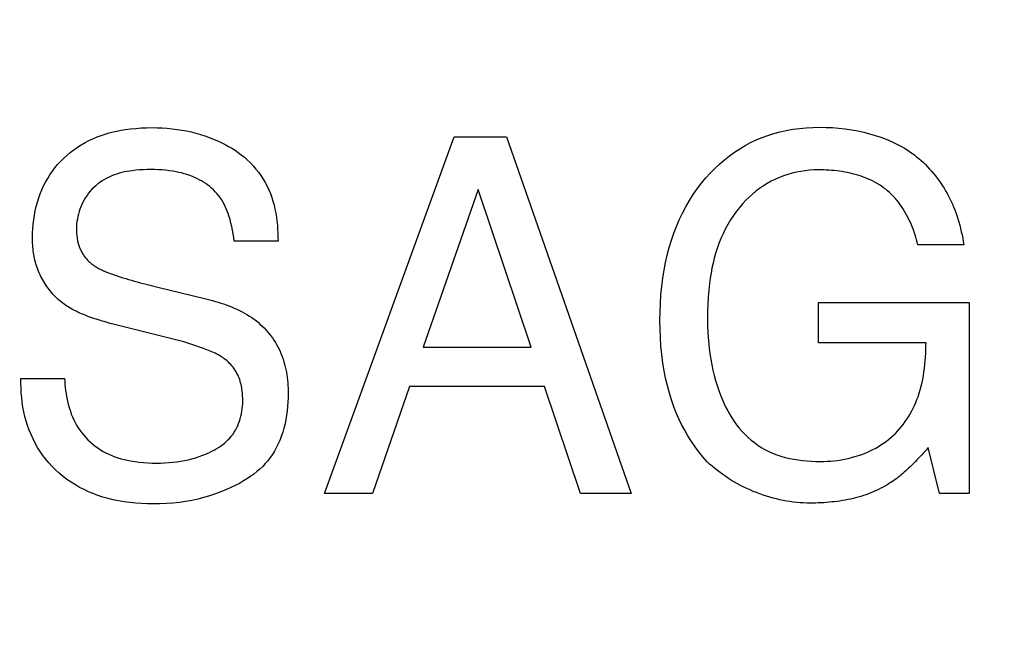
# Model space of a CAD drawing. Units: millimetres. Extents: x 0 to 1189, y 0 to 841.
# Drawn here: x 766 to 768, y 352 to 353 of the extents above; entities that cross this region are included whole.
import ezdxf

# ---------------------------------------------------------------- set-up
doc = ezdxf.new("R2010")
doc.units = ezdxf.units.MM
doc.header["$LTSCALE"] = 65.395
doc.layers.get('0').update_dxf_attribs({"linetype": 'CONTINUOUS'})
doc.layers.add('7_ALL_FEATURES', color=7, linetype='CONTINUOUS')
doc.layers.add('DEF_DRAFT_DIM', color=7, linetype='CONTINUOUS')
doc.styles.get("Standard").update_dxf_attribs({"font": 'txt', "width": 0.8})
doc.dimstyles.new('DIMSTYLE_1', dxfattribs={"dimtxt": 1.5, "dimasz": 3, "dimexe": 0.8, "dimexo": 0.2, "dimgap": 0.375, "dimtad": 1, "dimdsep": 46, "dimtxsty": 'Standard', "dimblk": 'OPEN', "dimblk1": 'OPEN', "dimblk2": 'OPEN', "dimcen": 0.09, "dimazin": 2, "dimtp": 0.1, "dimtm": 0.1, "dimtfac": 1, "dimtdec": 0, "dimtofl": 0, "dimtmove": 0, "dimatfit": 3, "dimldrblk": 'OPEN', "dimfxl": 1, "dimtolj": 1, "dimarcsym": 0})

# ---------------------------------------------------------------- blocks, each defined once
blk = doc.blocks.new('_OPEN')
at = {"color": 0, "linetype": 'ByBlock'}
for p, q in [((0, 0), (-1, 0.11667)), ((-1, -0.11667), (0, 0)), ((-1, 0), (0, 0))]:
    blk.add_line(p, q, dxfattribs=at)
blk = doc.blocks.new('*D15')
at = {"layer": 'DEF_DRAFT_DIM', "color": 2, "linetype": 'Continuous', "transparency": 16777216}
for p, q in [((798.2948, 355.3799), (798.2948, 293.0908)), ((706.7648, 301.9499), (706.7648, 293.0908)), ((706.7648, 293.0908), (706.7648, 291.9158)), ((798.2948, 293.0908), (798.2948, 291.9158)), ((706.7648, 292.7158), (752.5298, 292.7158)), ((798.2948, 292.7158), (752.5298, 292.7158))]:
    blk.add_line(p, q, dxfattribs=at)
at = {"layer": 'DEF_DRAFT_DIM', "color": 2, "linetype": 'Continuous', "transparency": 16777216, "xscale": 3, "yscale": 3, "zscale": 3, "rotation": 180}
blk.add_blockref('_OPEN', (706.7648, 292.7158), dxfattribs=at)
at = {"layer": 'DEF_DRAFT_DIM', "color": 2, "linetype": 'Continuous', "transparency": 16777216, "xscale": 3, "yscale": 3, "zscale": 3}
blk.add_blockref('_OPEN', (798.2948, 292.7158), dxfattribs=at)
blk = doc.blocks.new('*D19')
at = {"layer": 'DEF_DRAFT_DIM', "color": 2, "linetype": 'Continuous', "transparency": 16777216}
for p, q in [((693.0359, 355.2499), (692.6109, 355.2499)), ((847.2648, 355.2499), (693.0359, 355.2499)), ((693.4109, 355.2499), (693.4109, 327.7249)), ((693.4109, 300.1999), (693.4109, 327.7249)), ((693.0359, 300.1999), (692.6109, 300.1999)), ((711.9586, 300.1999), (693.0359, 300.1999))]:
    blk.add_line(p, q, dxfattribs=at)
at = {"layer": 'DEF_DRAFT_DIM', "color": 2, "linetype": 'Continuous', "transparency": 16777216, "xscale": 3, "yscale": 3, "zscale": 3}
for p, rotation in [((693.4109, 355.2499), 90), ((693.4109, 300.1999), 270)]:
    blk.add_blockref('_OPEN', p, dxfattribs=dict(at, rotation=rotation))
blk = doc.blocks.new('*D20')
at = {"layer": 'DEF_DRAFT_DIM', "color": 2, "linetype": 'Continuous', "transparency": 16777216}
for p, q in [((685.0013, 358.3999), (684.5763, 358.3999)), ((794.2548, 358.3999), (685.0013, 358.3999)), ((685.3763, 358.3999), (685.3763, 329.2999)), ((685.3763, 300.1999), (685.3763, 329.2999)), ((685.0013, 300.1999), (684.5763, 300.1999)), ((711.9586, 300.1999), (685.0013, 300.1999))]:
    blk.add_line(p, q, dxfattribs=at)
at = {"layer": 'DEF_DRAFT_DIM', "color": 2, "linetype": 'Continuous', "transparency": 16777216, "xscale": 3, "yscale": 3, "zscale": 3}
for p, rotation in [((685.3763, 358.3999), 90), ((685.3763, 300.1999), 270)]:
    blk.add_blockref('_OPEN', p, dxfattribs=dict(at, rotation=rotation))

msp = doc.modelspace()

# ---------------------------------------------------------------- linework, layer by layer
at = {"layer": '7_ALL_FEATURES', "color": 40, "linetype": 'Continuous'}
for p, q in [((766.3285, 353.2906), (766.3353, 353.2926)), ((766.3353, 353.2926), (766.3422, 353.2943)), ((766.3422, 353.2943), (766.3491, 353.2959)), ((766.3491, 353.2959), (766.3561, 353.2972)), ((766.3561, 353.2972), (766.3631, 353.2984)), ((766.3631, 353.2984), (766.3724, 353.2997)), ((766.3724, 353.2997), (766.3818, 353.3006)), ((766.3818, 353.3006), (766.3911, 353.3013)), ((766.3911, 353.3013), (766.4006, 353.3016)), ((766.4006, 353.3016), (766.41, 353.3018)), ((766.41, 353.3018), (766.4188, 353.3016)), ((766.4188, 353.3016), (766.4276, 353.3013)), ((766.4276, 353.3013), (766.4363, 353.3007)), ((766.4363, 353.3007), (766.4451, 353.2999)), ((766.4451, 353.2999), (766.4538, 353.2988)), ((766.4538, 353.2988), (766.462, 353.2976)), ((766.462, 353.2976), (766.4702, 353.2961)), ((766.4702, 353.2961), (766.4783, 353.2943)), ((766.4783, 353.2943), (766.4863, 353.2923)), ((766.4863, 353.2923), (766.4943, 353.29)), ((767.4808, 353.2884), (767.4913, 353.2917)), ((767.4913, 353.2917), (767.5019, 353.2945)), ((767.5019, 353.2945), (767.5126, 353.2969)), ((767.5126, 353.2969), (767.5241, 353.2989)), ((767.5241, 353.2989), (767.5357, 353.3004)), ((767.5357, 353.3004), (767.5474, 353.3015)), ((767.5474, 353.3015), (767.559, 353.3021)), ((767.559, 353.3021), (767.5707, 353.3024)), ((767.5707, 353.3024), (767.5818, 353.3023)), ((767.5818, 353.3023), (767.5929, 353.3018)), ((767.5929, 353.3018), (767.6039, 353.301)), ((767.6039, 353.301), (767.6149, 353.2998)), ((767.6149, 353.2998), (767.6259, 353.2982)), ((767.6259, 353.2982), (767.6368, 353.2963)), ((767.6368, 353.2963), (767.6476, 353.2939)), ((767.6476, 353.2939), (767.6575, 353.2913)), ((767.6575, 353.2913), (767.6673, 353.2884)), ((766.2868, 353.2718), (766.2935, 353.2757)), ((766.2935, 353.2757), (766.3004, 353.2793)), ((766.3004, 353.2793), (766.3074, 353.2826)), ((766.3074, 353.2826), (766.3145, 353.2856)), ((766.3145, 353.2856), (766.3217, 353.2883)), ((766.3217, 353.2883), (766.3285, 353.2906)), ((766.4943, 353.29), (766.5019, 353.2875)), ((766.5019, 353.2875), (766.5094, 353.2848)), ((766.5094, 353.2848), (766.5168, 353.2819)), ((766.5168, 353.2819), (766.5241, 353.2787)), ((766.5241, 353.2787), (766.5314, 353.2753)), ((766.5314, 353.2753), (766.5372, 353.2723)), ((766.71, 352.6657), (766.9351, 353.2861)), ((766.9351, 353.2861), (767.0265, 353.2861)), ((767.0265, 353.2861), (767.2432, 352.6657)), ((767.4411, 353.2707), (767.4506, 353.2758)), ((767.4506, 353.2758), (767.4604, 353.2804)), ((767.4604, 353.2804), (767.4705, 353.2846)), ((767.4705, 353.2846), (767.4808, 353.2884)), ((767.6673, 353.2884), (767.6769, 353.2852)), ((767.6769, 353.2852), (767.6864, 353.2816)), ((767.6864, 353.2816), (767.6958, 353.2776)), ((767.6958, 353.2776), (767.705, 353.2732)), ((766.2618, 353.2535), (766.2677, 353.2585)), ((766.2677, 353.2585), (766.2739, 353.2632)), ((766.2739, 353.2632), (766.2802, 353.2676)), ((766.2802, 353.2676), (766.2868, 353.2718)), ((766.5372, 353.2723), (766.543, 353.2692)), ((766.543, 353.2692), (766.5487, 353.2659)), ((766.5487, 353.2659), (766.5543, 353.2624)), ((766.5543, 353.2624), (766.5597, 353.2587)), ((766.5597, 353.2587), (766.565, 353.2547)), ((767.4139, 353.2529), (767.4227, 353.2593)), ((767.4227, 353.2593), (767.4318, 353.2652)), ((767.4318, 353.2652), (767.4411, 353.2707)), ((767.705, 353.2732), (767.714, 353.2685)), ((767.714, 353.2685), (767.7184, 353.266)), ((767.7184, 353.266), (767.7227, 353.2633)), ((767.7227, 353.2633), (767.727, 353.2605)), ((767.727, 353.2605), (767.7312, 353.2575)), ((767.7312, 353.2575), (767.7353, 353.2545)), ((766.2459, 353.2375), (766.2509, 353.243)), ((766.2509, 353.243), (766.2561, 353.2482)), ((766.2561, 353.2482), (766.2618, 353.2535)), ((766.565, 353.2547), (766.5705, 353.2503)), ((766.5705, 353.2503), (766.5758, 353.2455)), ((766.5758, 353.2455), (766.581, 353.2406)), ((766.581, 353.2406), (766.5859, 353.2354)), ((767.3967, 353.2386), (767.4051, 353.246)), ((767.4051, 353.246), (767.4139, 353.2529)), ((767.7353, 353.2545), (767.7393, 353.2513)), ((767.7393, 353.2513), (767.7433, 353.248)), ((767.7433, 353.248), (767.7472, 353.2446)), ((767.7472, 353.2446), (767.751, 353.2411)), ((767.751, 353.2411), (767.7547, 353.2375)), ((766.2326, 353.2198), (766.2368, 353.2259)), ((766.2368, 353.2259), (766.2412, 353.2318)), ((766.2412, 353.2318), (766.2459, 353.2375)), ((766.3575, 353.2237), (766.353, 353.2225)), ((766.362, 353.2248), (766.3575, 353.2237)), ((766.3665, 353.2256), (766.362, 353.2248)), ((766.3711, 353.2264), (766.3665, 353.2256)), ((766.3757, 353.227), (766.3711, 353.2264)), ((766.3821, 353.2278), (766.3757, 353.227)), ((766.3885, 353.2283), (766.3821, 353.2278)), ((766.3949, 353.2287), (766.3885, 353.2283)), ((766.4013, 353.2289), (766.3949, 353.2287)), ((766.4077, 353.229), (766.4013, 353.2289)), ((766.4143, 353.2289), (766.4077, 353.229)), ((766.4208, 353.2287), (766.4143, 353.2289)), ((766.4274, 353.2283), (766.4208, 353.2287)), ((766.4339, 353.2277), (766.4274, 353.2283)), ((766.4404, 353.227), (766.4339, 353.2277)), ((766.4469, 353.226), (766.4404, 353.227)), ((766.4517, 353.2251), (766.4469, 353.226)), ((766.4565, 353.2241), (766.4517, 353.2251)), ((766.4613, 353.223), (766.4565, 353.2241)), ((766.4661, 353.2217), (766.4613, 353.223)), ((766.5859, 353.2354), (766.5905, 353.2299)), ((766.5905, 353.2299), (766.595, 353.2243)), ((766.595, 353.2243), (766.5991, 353.2185)), ((767.3731, 353.2145), (767.3806, 353.2229)), ((767.3806, 353.2229), (767.3885, 353.2309)), ((767.3885, 353.2309), (767.3967, 353.2386)), ((767.5302, 353.2243), (767.5227, 353.2226)), ((767.5378, 353.2258), (767.5302, 353.2243)), ((767.5455, 353.2269), (767.5378, 353.2258)), ((767.5531, 353.2277), (767.5455, 353.2269)), ((767.5608, 353.2282), (767.5531, 353.2277)), ((767.5685, 353.2284), (767.5608, 353.2282)), ((767.573, 353.2283), (767.5685, 353.2284)), ((767.5776, 353.2282), (767.573, 353.2283)), ((767.5821, 353.2281), (767.5776, 353.2282)), ((767.5867, 353.2278), (767.5821, 353.2281)), ((767.5914, 353.2275), (767.5867, 353.2278)), ((767.596, 353.2271), (767.5914, 353.2275)), ((767.6006, 353.2266), (767.596, 353.2271)), ((767.6052, 353.226), (767.6006, 353.2266)), ((767.6098, 353.2253), (767.6052, 353.226)), ((767.6144, 353.2246), (767.6098, 353.2253)), ((767.619, 353.2237), (767.6144, 353.2246)), ((767.6235, 353.2227), (767.619, 353.2237)), ((767.628, 353.2217), (767.6235, 353.2227)), ((767.7547, 353.2375), (767.7583, 353.2338)), ((767.7583, 353.2338), (767.7619, 353.2299)), ((767.7619, 353.2299), (767.7653, 353.226)), ((767.7653, 353.226), (767.7687, 353.222)), ((766.2216, 353.2005), (766.225, 353.2071)), ((766.225, 353.2071), (766.2287, 353.2135)), ((766.2287, 353.2135), (766.2326, 353.2198)), ((766.3195, 353.2067), (766.3158, 353.2039)), ((766.3234, 353.2093), (766.3195, 353.2067)), ((766.3274, 353.2117), (766.3234, 353.2093)), ((766.3314, 353.214), (766.3274, 353.2117)), ((766.3356, 353.216), (766.3314, 353.214)), ((766.3399, 353.2179), (766.3356, 353.216)), ((766.3442, 353.2197), (766.3399, 353.2179)), ((766.3486, 353.2212), (766.3442, 353.2197)), ((766.353, 353.2225), (766.3486, 353.2212)), ((766.4708, 353.2203), (766.4661, 353.2217)), ((766.4755, 353.2187), (766.4708, 353.2203)), ((766.4801, 353.2169), (766.4755, 353.2187)), ((766.4841, 353.2152), (766.4801, 353.2169)), ((766.4881, 353.2133), (766.4841, 353.2152)), ((766.492, 353.2113), (766.4881, 353.2133)), ((766.4959, 353.2092), (766.492, 353.2113)), ((766.4996, 353.2069), (766.4959, 353.2092)), ((766.5033, 353.2045), (766.4996, 353.2069)), ((766.5991, 353.2185), (766.603, 353.2125)), ((766.603, 353.2125), (766.6067, 353.2064)), ((766.6067, 353.2064), (766.61, 353.2001)), ((767.3653, 353.2051), (767.3731, 353.2145)), ((767.4866, 353.2086), (767.4797, 353.2048)), ((767.4937, 353.2122), (767.4866, 353.2086)), ((767.5008, 353.2152), (767.4937, 353.2122)), ((767.508, 353.218), (767.5008, 353.2152)), ((767.5153, 353.2204), (767.508, 353.218)), ((767.5227, 353.2226), (767.5153, 353.2204)), ((767.6325, 353.2205), (767.628, 353.2217)), ((767.637, 353.2193), (767.6325, 353.2205)), ((767.6414, 353.2179), (767.637, 353.2193)), ((767.6457, 353.2164), (767.6414, 353.2179)), ((767.65, 353.2148), (767.6457, 353.2164)), ((767.6543, 353.213), (767.65, 353.2148)), ((767.6585, 353.2112), (767.6543, 353.213)), ((767.6626, 353.2092), (767.6585, 353.2112)), ((767.6666, 353.2071), (767.6626, 353.2092)), ((767.6706, 353.2049), (767.6666, 353.2071)), ((767.7687, 353.222), (767.7719, 353.218)), ((767.7719, 353.218), (767.7751, 353.2138)), ((767.7751, 353.2138), (767.7782, 353.2096)), ((767.7782, 353.2096), (767.7812, 353.2053)), ((766.2157, 353.187), (766.2185, 353.1938)), ((766.2185, 353.1938), (766.2216, 353.2005)), ((766.3026, 353.1912), (766.2997, 353.1877)), ((766.3056, 353.1946), (766.3026, 353.1912)), ((766.3088, 353.1978), (766.3056, 353.1946)), ((766.3122, 353.2009), (766.3088, 353.1978)), ((766.3158, 353.2039), (766.3122, 353.2009)), ((766.5069, 353.202), (766.5033, 353.2045)), ((766.5104, 353.1993), (766.5069, 353.202)), ((766.5137, 353.1965), (766.5104, 353.1993)), ((766.5169, 353.1935), (766.5137, 353.1965)), ((766.52, 353.1904), (766.5169, 353.1935)), ((766.5229, 353.1872), (766.52, 353.1904)), ((766.61, 353.2001), (766.613, 353.1936)), ((766.613, 353.1936), (766.6157, 353.1871)), ((766.9773, 353.1942), (766.8815, 352.9202)), ((767.0691, 352.9202), (766.9773, 353.1942)), ((767.3508, 353.1853), (767.3578, 353.1953)), ((767.3578, 353.1953), (767.3653, 353.2051)), ((767.46, 353.1914), (767.4539, 353.1863)), ((767.4664, 353.1961), (767.46, 353.1914)), ((767.4729, 353.2006), (767.4664, 353.1961)), ((767.4797, 353.2048), (767.4729, 353.2006)), ((767.6745, 353.2025), (767.6706, 353.2049)), ((767.6782, 353.2), (767.6745, 353.2025)), ((767.6819, 353.1974), (767.6782, 353.2)), ((767.6855, 353.1946), (767.6819, 353.1974)), ((767.6889, 353.1918), (767.6855, 353.1946)), ((767.6922, 353.1888), (767.6889, 353.1918)), ((767.6955, 353.1857), (767.6922, 353.1888)), ((767.7812, 353.2053), (767.7841, 353.2009)), ((767.7841, 353.2009), (767.7869, 353.1965)), ((767.7869, 353.1965), (767.7896, 353.192)), ((767.7896, 353.192), (767.7922, 353.1874)), ((766.2086, 353.1647), (766.2107, 353.1722)), ((766.2107, 353.1722), (766.213, 353.1797)), ((766.213, 353.1797), (766.2157, 353.187)), ((766.29, 353.1724), (766.288, 353.1683)), ((766.2921, 353.1764), (766.29, 353.1724)), ((766.2945, 353.1803), (766.2921, 353.1764)), ((766.297, 353.184), (766.2945, 353.1803)), ((766.2997, 353.1877), (766.297, 353.184)), ((766.5257, 353.1839), (766.5229, 353.1872)), ((766.5283, 353.1804), (766.5257, 353.1839)), ((766.5308, 353.1767), (766.5283, 353.1804)), ((766.5331, 353.1729), (766.5308, 353.1767)), ((766.5353, 353.169), (766.5331, 353.1729)), ((766.6157, 353.1871), (766.6181, 353.1806)), ((766.6181, 353.1806), (766.6203, 353.1739)), ((766.6203, 353.1739), (766.6221, 353.1671)), ((767.338, 353.1644), (767.3442, 353.175)), ((767.3442, 353.175), (767.3508, 353.1853)), ((767.4423, 353.1755), (767.4369, 353.1697)), ((767.448, 353.181), (767.4423, 353.1755)), ((767.4539, 353.1863), (767.448, 353.181)), ((767.6986, 353.1825), (767.6955, 353.1857)), ((767.7017, 353.1792), (767.6986, 353.1825)), ((767.7046, 353.1757), (767.7017, 353.1792)), ((767.7075, 353.1722), (767.7046, 353.1757)), ((767.7102, 353.1686), (767.7075, 353.1722)), ((767.7922, 353.1874), (767.7947, 353.1828)), ((767.7947, 353.1828), (767.797, 353.1782)), ((767.797, 353.1782), (767.7993, 353.1735)), ((767.7993, 353.1735), (767.8015, 353.1688)), ((766.2055, 353.1494), (766.2069, 353.1571)), ((766.2069, 353.1571), (766.2086, 353.1647)), ((766.2832, 353.1558), (766.282, 353.1516)), ((766.2846, 353.16), (766.2832, 353.1558)), ((766.2862, 353.1642), (766.2846, 353.16)), ((766.288, 353.1683), (766.2862, 353.1642)), ((766.5372, 353.165), (766.5353, 353.169)), ((766.5391, 353.1609), (766.5372, 353.165)), ((766.5408, 353.1567), (766.5391, 353.1609)), ((766.5423, 353.1525), (766.5408, 353.1567)), ((766.6221, 353.1671), (766.6237, 353.1603)), ((766.6237, 353.1603), (766.6251, 353.1534)), ((767.3321, 353.1532), (767.338, 353.1644)), ((767.4261, 353.1565), (767.4207, 353.1491)), ((767.4317, 353.1637), (767.4261, 353.1565)), ((767.4369, 353.1697), (767.4317, 353.1637)), ((767.7129, 353.1649), (767.7102, 353.1686)), ((767.7154, 353.1611), (767.7129, 353.1649)), ((767.7179, 353.1572), (767.7154, 353.1611)), ((767.7202, 353.1533), (767.7179, 353.1572)), ((767.8015, 353.1688), (767.8035, 353.164)), ((767.8035, 353.164), (767.8055, 353.1592)), ((767.8055, 353.1592), (767.8073, 353.1544)), ((767.8073, 353.1544), (767.8092, 353.1489)), ((766.2034, 353.134), (766.2043, 353.1417)), ((766.2043, 353.1417), (766.2055, 353.1494)), ((766.2795, 353.1385), (766.279, 353.1342)), ((766.2802, 353.1429), (766.2795, 353.1385)), ((766.281, 353.1473), (766.2802, 353.1429)), ((766.282, 353.1516), (766.281, 353.1473)), ((766.5437, 353.1483), (766.5423, 353.1525)), ((766.5456, 353.1421), (766.5437, 353.1483)), ((766.5473, 353.1359), (766.5456, 353.1421)), ((766.6251, 353.1534), (766.6262, 353.1464)), ((766.6262, 353.1464), (766.6272, 353.1394)), ((766.6272, 353.1394), (766.6279, 353.1324)), ((767.3216, 353.1301), (767.3266, 353.1418)), ((767.3266, 353.1418), (767.3321, 353.1532)), ((767.4157, 353.1415), (767.4111, 353.1336)), ((767.4207, 353.1491), (767.4157, 353.1415)), ((767.7225, 353.1493), (767.7202, 353.1533)), ((767.7246, 353.1452), (767.7225, 353.1493)), ((767.7266, 353.1411), (767.7246, 353.1452)), ((767.7286, 353.1369), (767.7266, 353.1411)), ((767.8092, 353.1489), (767.8111, 353.1433)), ((767.8111, 353.1433), (767.8127, 353.1378)), ((767.8127, 353.1378), (767.8143, 353.1322)), ((766.2025, 353.1184), (766.2028, 353.1262)), ((766.2028, 353.1262), (766.2034, 353.134)), ((766.2787, 353.1297), (766.2786, 353.1253)), ((766.2786, 353.1253), (766.2787, 353.1216)), ((766.279, 353.1342), (766.2787, 353.1297)), ((766.2787, 353.1216), (766.2788, 353.1179)), ((766.5487, 353.1297), (766.5473, 353.1359)), ((766.55, 353.1234), (766.5487, 353.1297)), ((766.5511, 353.1171), (766.55, 353.1234)), ((766.6279, 353.1324), (766.6284, 353.1254)), ((766.6284, 353.1254), (766.6288, 353.1184)), ((767.3171, 353.1183), (767.3216, 353.1301)), ((767.4067, 353.1256), (767.4027, 353.1174)), ((767.4111, 353.1336), (767.4067, 353.1256)), ((767.7304, 353.1327), (767.7286, 353.1369)), ((767.7321, 353.1285), (767.7304, 353.1327)), ((767.7337, 353.1242), (767.7321, 353.1285)), ((767.7352, 353.1199), (767.7337, 353.1242)), ((767.7366, 353.1156), (767.7352, 353.1199)), ((767.8143, 353.1322), (767.8157, 353.1266)), ((767.8157, 353.1266), (767.817, 353.1209)), ((767.817, 353.1209), (767.8182, 353.1153)), ((766.2023, 353.1107), (766.2025, 353.1184)), ((766.2024, 353.1074), (766.2023, 353.1107)), ((766.2024, 353.1041), (766.2024, 353.1074)), ((766.2025, 353.1008), (766.2024, 353.1041)), ((766.2788, 353.1179), (766.2792, 353.1141)), ((766.2792, 353.1141), (766.2796, 353.1104)), ((766.2796, 353.1104), (766.2799, 353.1087)), ((766.2799, 353.1087), (766.2802, 353.107)), ((766.2802, 353.107), (766.2806, 353.1053)), ((766.2806, 353.1053), (766.2809, 353.1036)), ((766.2809, 353.1036), (766.2813, 353.102)), ((766.5521, 353.1107), (766.5511, 353.1171)), ((766.5529, 353.1044), (766.5521, 353.1107)), ((766.6291, 353.1044), (766.5529, 353.1044)), ((766.6288, 353.1184), (766.629, 353.1114)), ((766.629, 353.1114), (766.6291, 353.1044)), ((767.309, 353.0934), (767.313, 353.1063)), ((767.313, 353.1063), (767.3171, 353.1183)), ((767.399, 353.109), (767.3956, 353.1006)), ((767.4027, 353.1174), (767.399, 353.109)), ((767.7379, 353.1112), (767.7366, 353.1156)), ((767.739, 353.1069), (767.7379, 353.1112)), ((767.7401, 353.1025), (767.739, 353.1069)), ((767.8182, 353.1153), (767.8194, 353.1096)), ((767.8194, 353.1096), (767.8204, 353.1039)), ((767.8204, 353.1039), (767.8214, 353.0982)), ((766.2027, 353.0975), (766.2025, 353.1008)), ((766.2029, 353.0942), (766.2027, 353.0975)), ((766.2032, 353.091), (766.2029, 353.0942)), ((766.2036, 353.0877), (766.2032, 353.091)), ((766.204, 353.0844), (766.2036, 353.0877)), ((766.2813, 353.102), (766.2818, 353.1003)), ((766.2818, 353.1003), (766.2823, 353.0986)), ((766.2823, 353.0986), (766.2828, 353.097)), ((766.2828, 353.097), (766.2834, 353.0953)), ((766.2834, 353.0953), (766.284, 353.0937)), ((766.284, 353.0937), (766.2846, 353.0921)), ((766.2846, 353.0921), (766.2853, 353.0905)), ((766.2853, 353.0905), (766.286, 353.0889)), ((766.286, 353.0889), (766.2868, 353.0874)), ((766.2868, 353.0874), (766.2876, 353.0858)), ((766.2876, 353.0858), (766.2885, 353.0843)), ((767.3056, 353.0803), (767.309, 353.0934)), ((767.3926, 353.092), (767.3898, 353.0833)), ((767.3956, 353.1006), (767.3926, 353.092)), ((767.7411, 353.0982), (767.7401, 353.1025)), ((767.8214, 353.0982), (767.7411, 353.0982)), ((766.2045, 353.0811), (766.204, 353.0844)), ((766.2051, 353.0779), (766.2045, 353.0811)), ((766.2058, 353.0746), (766.2051, 353.0779)), ((766.2065, 353.0714), (766.2058, 353.0746)), ((766.2073, 353.0682), (766.2065, 353.0714)), ((766.2885, 353.0843), (766.2894, 353.0828)), ((766.2894, 353.0828), (766.2903, 353.0813)), ((766.2903, 353.0813), (766.2913, 353.0799)), ((766.2913, 353.0799), (766.2923, 353.0785)), ((766.2923, 353.0785), (766.2934, 353.0771)), ((766.2934, 353.0771), (766.2945, 353.0757)), ((766.2945, 353.0757), (766.2956, 353.0743)), ((766.2956, 353.0743), (766.2968, 353.073)), ((766.2968, 353.073), (766.298, 353.0717)), ((766.298, 353.0717), (766.2992, 353.0705)), ((766.2992, 353.0705), (766.3004, 353.0692)), ((766.3004, 353.0692), (766.3017, 353.068)), ((767.3026, 353.0671), (767.3056, 353.0803)), ((767.3875, 353.0747), (767.3854, 353.0661)), ((767.3898, 353.0833), (767.3875, 353.0747)), ((766.2083, 353.065), (766.2073, 353.0682)), ((766.2093, 353.0618), (766.2083, 353.065)), ((766.2103, 353.0586), (766.2093, 353.0618)), ((766.2115, 353.0555), (766.2103, 353.0586)), ((766.2127, 353.0523), (766.2115, 353.0555)), ((766.2141, 353.0492), (766.2127, 353.0523)), ((766.3017, 353.068), (766.303, 353.0669)), ((766.303, 353.0669), (766.3044, 353.0657)), ((766.3044, 353.0657), (766.3057, 353.0646)), ((766.3057, 353.0646), (766.3071, 353.0635)), ((766.3071, 353.0635), (766.3085, 353.0625)), ((766.3085, 353.0625), (766.31, 353.0615)), ((766.31, 353.0615), (766.3114, 353.0605)), ((766.3114, 353.0605), (766.3129, 353.0596)), ((766.3129, 353.0596), (766.3144, 353.0587)), ((766.3144, 353.0587), (766.3162, 353.0576)), ((766.3162, 353.0576), (766.3181, 353.0566)), ((766.3181, 353.0566), (766.32, 353.0556)), ((766.32, 353.0556), (766.3219, 353.0547)), ((766.3219, 353.0547), (766.3238, 353.0539)), ((766.3238, 353.0539), (766.3257, 353.053)), ((766.3257, 353.053), (766.3277, 353.0522)), ((766.3277, 353.0522), (766.3297, 353.0514)), ((767.298, 353.0405), (767.3001, 353.0538)), ((767.3001, 353.0538), (767.3026, 353.0671)), ((767.3835, 353.0574), (767.3819, 353.0487)), ((767.3854, 353.0661), (767.3835, 353.0574)), ((766.2154, 353.0462), (766.2141, 353.0492)), ((766.2169, 353.0431), (766.2154, 353.0462)), ((766.2185, 353.0401), (766.2169, 353.0431)), ((766.2201, 353.0371), (766.2185, 353.0401)), ((766.2218, 353.0342), (766.2201, 353.0371)), ((766.3297, 353.0514), (766.3345, 353.0494)), ((766.3345, 353.0494), (766.3394, 353.0476)), ((766.3394, 353.0476), (766.3444, 353.0458)), ((766.3444, 353.0458), (766.3493, 353.0441)), ((766.3493, 353.0441), (766.3543, 353.0425)), ((766.3543, 353.0425), (766.3593, 353.0409)), ((766.3593, 353.0409), (766.3643, 353.0393)), ((766.3643, 353.0393), (766.3693, 353.0379)), ((766.3693, 353.0379), (766.3743, 353.0364)), ((766.3743, 353.0364), (766.3793, 353.035)), ((766.3793, 353.035), (766.3844, 353.0336)), ((767.2961, 353.0258), (767.298, 353.0405)), ((767.3805, 353.0399), (767.3793, 353.0311)), ((767.3819, 353.0487), (767.3805, 353.0399)), ((766.2235, 353.0313), (766.2218, 353.0342)), ((766.2253, 353.0285), (766.2235, 353.0313)), ((766.2272, 353.0257), (766.2253, 353.0285)), ((766.2292, 353.0229), (766.2272, 353.0257)), ((766.2312, 353.0202), (766.2292, 353.0229)), ((766.2333, 353.0176), (766.2312, 353.0202)), ((766.2354, 353.015), (766.2333, 353.0176)), ((766.3844, 353.0336), (766.3895, 353.0323)), ((766.3895, 353.0323), (766.3996, 353.0297)), ((766.3996, 353.0297), (766.4199, 353.0246)), ((766.4199, 353.0246), (766.501, 353.0049)), ((767.2947, 353.0111), (767.2961, 353.0258)), ((767.378, 353.0192), (767.377, 353.0072)), ((767.3793, 353.0311), (767.378, 353.0192)), ((766.2376, 353.0125), (766.2354, 353.015)), ((766.2399, 353.01), (766.2376, 353.0125)), ((766.2422, 353.0076), (766.2399, 353.01)), ((766.2446, 353.0053), (766.2422, 353.0076)), ((766.247, 353.003), (766.2446, 353.0053)), ((766.2495, 353.0009), (766.247, 353.003)), ((766.2521, 352.9988), (766.2495, 353.0009)), ((766.501, 353.0049), (766.5058, 353.0037)), ((766.5058, 353.0037), (766.5106, 353.0025)), ((766.5106, 353.0025), (766.5154, 353.0012)), ((766.5154, 353.0012), (766.5202, 352.9998)), ((767.2938, 352.9963), (767.2947, 353.0111)), ((767.377, 353.0072), (767.3763, 352.9951)), ((766.2547, 352.9967), (766.2521, 352.9988)), ((766.2573, 352.9948), (766.2547, 352.9967)), ((766.2602, 352.9929), (766.2573, 352.9948)), ((766.263, 352.991), (766.2602, 352.9929)), ((766.266, 352.9892), (766.263, 352.991)), ((766.2689, 352.9874), (766.266, 352.9892)), ((766.272, 352.9857), (766.2689, 352.9874)), ((766.275, 352.9841), (766.272, 352.9857)), ((766.2781, 352.9826), (766.275, 352.9841)), ((766.5202, 352.9998), (766.5249, 352.9984)), ((766.5249, 352.9984), (766.5297, 352.9969)), ((766.5297, 352.9969), (766.5344, 352.9953)), ((766.5344, 352.9953), (766.5391, 352.9937)), ((766.5391, 352.9937), (766.5438, 352.9919)), ((766.5438, 352.9919), (766.5484, 352.9901)), ((766.5484, 352.9901), (766.553, 352.9882)), ((766.553, 352.9882), (766.5576, 352.9861)), ((766.5576, 352.9861), (766.562, 352.984)), ((766.562, 352.984), (766.5665, 352.9818)), ((767.2932, 352.9815), (767.2938, 352.9963)), ((767.3759, 352.9831), (767.3758, 352.971)), ((767.3763, 352.9951), (767.3759, 352.9831)), ((767.5687, 352.9977), (767.8309, 352.9977)), ((767.5687, 352.928), (767.5687, 352.9977)), ((767.8309, 352.9977), (767.8309, 352.6657)), ((766.2812, 352.9811), (766.2781, 352.9826)), ((766.2843, 352.9796), (766.2812, 352.9811)), ((766.2875, 352.9782), (766.2843, 352.9796)), ((766.2907, 352.9769), (766.2875, 352.9782)), ((766.2939, 352.9756), (766.2907, 352.9769)), ((766.2972, 352.9743), (766.2939, 352.9756)), ((766.3004, 352.9731), (766.2972, 352.9743)), ((766.3037, 352.972), (766.3004, 352.9731)), ((766.307, 352.9708), (766.3037, 352.972)), ((766.3103, 352.9697), (766.307, 352.9708)), ((766.3136, 352.9686), (766.3103, 352.9697)), ((766.3169, 352.9676), (766.3136, 352.9686)), ((766.3203, 352.9665), (766.3169, 352.9676)), ((766.3236, 352.9655), (766.3203, 352.9665)), ((766.5665, 352.9818), (766.5708, 352.9794)), ((766.5708, 352.9794), (766.5751, 352.9769)), ((766.5751, 352.9769), (766.5793, 352.9743)), ((766.5793, 352.9743), (766.5834, 352.9716)), ((766.5834, 352.9716), (766.5874, 352.9688)), ((766.5874, 352.9688), (766.5914, 352.9658)), ((767.293, 352.9667), (767.2932, 352.9815)), ((767.2932, 352.9518), (767.293, 352.9667)), ((767.3758, 352.971), (767.376, 352.9578)), ((766.3269, 352.9646), (766.3236, 352.9655)), ((766.3303, 352.9636), (766.3269, 352.9646)), ((766.3374, 352.9616), (766.3303, 352.9636)), ((766.3445, 352.9596), (766.3374, 352.9616)), ((766.3516, 352.9577), (766.3445, 352.9596)), ((766.3588, 352.9559), (766.3516, 352.9577)), ((766.4444, 352.9349), (766.3588, 352.9559)), ((766.5914, 352.9658), (766.5949, 352.9629)), ((766.5949, 352.9629), (766.5983, 352.9599)), ((766.5983, 352.9599), (766.6016, 352.9568)), ((766.6016, 352.9568), (766.6048, 352.9536)), ((766.6048, 352.9536), (766.608, 352.9503)), ((766.608, 352.9503), (766.611, 352.9469)), ((767.2938, 352.937), (767.2932, 352.9518)), ((767.376, 352.9578), (767.3765, 352.9447)), ((766.4514, 352.9331), (766.4444, 352.9349)), ((766.4583, 352.9312), (766.4514, 352.9331)), ((766.611, 352.9469), (766.6139, 352.9434)), ((766.6139, 352.9434), (766.6167, 352.9398)), ((766.6167, 352.9398), (766.6194, 352.9362)), ((766.6194, 352.9362), (766.622, 352.9324)), ((766.622, 352.9324), (766.6244, 352.9286)), ((767.2948, 352.9222), (767.2938, 352.937)), ((767.3765, 352.9447), (767.3774, 352.9315)), ((766.4653, 352.9292), (766.4583, 352.9312)), ((766.4722, 352.9272), (766.4653, 352.9292)), ((766.4791, 352.925), (766.4722, 352.9272)), ((766.4859, 352.9227), (766.4791, 352.925)), ((766.4928, 352.9204), (766.4859, 352.9227)), ((766.4996, 352.9179), (766.4928, 352.9204)), ((766.5026, 352.9168), (766.4996, 352.9179)), ((766.5055, 352.9157), (766.5026, 352.9168)), ((766.5084, 352.9146), (766.5055, 352.9157)), ((766.5113, 352.9134), (766.5084, 352.9146)), ((766.6244, 352.9286), (766.6267, 352.9247)), ((766.6267, 352.9247), (766.6289, 352.9207)), ((766.6289, 352.9207), (766.631, 352.9166)), ((766.631, 352.9166), (766.6329, 352.9125)), ((766.8815, 352.9202), (767.0691, 352.9202)), ((767.2962, 352.9074), (767.2948, 352.9222)), ((767.3774, 352.9315), (767.3787, 352.9184)), ((767.3787, 352.9184), (767.3799, 352.9088)), ((767.7556, 352.928), (767.5687, 352.928)), ((767.7551, 352.909), (767.7553, 352.9154)), ((767.7553, 352.9154), (767.7555, 352.9217)), ((767.7555, 352.9217), (767.7556, 352.928)), ((766.5141, 352.9122), (766.5113, 352.9134)), ((766.517, 352.9109), (766.5141, 352.9122)), ((766.5198, 352.9096), (766.517, 352.9109)), ((766.5225, 352.9082), (766.5198, 352.9096)), ((766.5253, 352.9068), (766.5225, 352.9082)), ((766.528, 352.9053), (766.5253, 352.9068)), ((766.5306, 352.9036), (766.528, 352.9053)), ((766.5332, 352.902), (766.5306, 352.9036)), ((766.5357, 352.9002), (766.5332, 352.902)), ((766.5381, 352.8983), (766.5357, 352.9002)), ((766.5405, 352.8963), (766.5381, 352.8983)), ((766.6329, 352.9125), (766.6347, 352.9082)), ((766.6347, 352.9082), (766.6364, 352.9039)), ((766.6364, 352.9039), (766.6379, 352.8994)), ((766.6379, 352.8994), (766.6393, 352.895)), ((767.2981, 352.8926), (767.2962, 352.9074)), ((767.3799, 352.9088), (767.3813, 352.8992)), ((767.3813, 352.8992), (767.3831, 352.8897)), ((767.7542, 352.8963), (767.7547, 352.9027)), ((767.7547, 352.9027), (767.7551, 352.909)), ((766.5427, 352.8943), (766.5405, 352.8963)), ((766.5449, 352.8921), (766.5427, 352.8943)), ((766.547, 352.8899), (766.5449, 352.8921)), ((766.549, 352.8876), (766.547, 352.8899)), ((766.5509, 352.8852), (766.549, 352.8876)), ((766.5527, 352.8827), (766.5509, 352.8852)), ((766.5544, 352.8802), (766.5527, 352.8827)), ((766.6393, 352.895), (766.6406, 352.8905)), ((766.6406, 352.8905), (766.6417, 352.8859)), ((766.6417, 352.8859), (766.6427, 352.8814)), ((766.6427, 352.8814), (766.6436, 352.8768)), ((767.3003, 352.8793), (767.2981, 352.8926)), ((767.3831, 352.8897), (767.385, 352.8802)), ((767.7521, 352.8773), (767.753, 352.8836)), ((767.753, 352.8836), (767.7537, 352.89)), ((767.7537, 352.89), (767.7542, 352.8963)), ((766.1821, 352.8659), (766.2579, 352.8659)), ((766.1821, 352.8576), (766.1821, 352.8659)), ((766.2579, 352.8659), (766.2583, 352.8607)), ((766.5561, 352.8776), (766.5544, 352.8802)), ((766.5576, 352.8749), (766.5561, 352.8776)), ((766.559, 352.8722), (766.5576, 352.8749)), ((766.5602, 352.8694), (766.559, 352.8722)), ((766.5614, 352.8667), (766.5602, 352.8694)), ((766.5624, 352.8639), (766.5614, 352.8667)), ((766.5633, 352.8611), (766.5624, 352.8639)), ((766.6436, 352.8768), (766.6443, 352.8722)), ((766.6443, 352.8722), (766.645, 352.8675)), ((766.645, 352.8675), (766.6455, 352.8629)), ((767.3029, 352.8661), (767.3003, 352.8793)), ((767.3059, 352.853), (767.3029, 352.8661)), ((767.385, 352.8802), (767.3873, 352.8708)), ((767.3873, 352.8708), (767.3897, 352.8622)), ((767.7487, 352.8586), (767.75, 352.8648)), ((767.75, 352.8648), (767.7511, 352.8711)), ((767.7511, 352.8711), (767.7521, 352.8773)), ((766.1823, 352.8493), (766.1821, 352.8576)), ((766.1828, 352.841), (766.1823, 352.8493)), ((766.2583, 352.8607), (766.2587, 352.8554)), ((766.2587, 352.8554), (766.2592, 352.8502)), ((766.2592, 352.8502), (766.2598, 352.8449)), ((766.5641, 352.8583), (766.5633, 352.8611)), ((766.5648, 352.8554), (766.5641, 352.8583)), ((766.5654, 352.8525), (766.5648, 352.8554)), ((766.5659, 352.8496), (766.5654, 352.8525)), ((766.5664, 352.8467), (766.5659, 352.8496)), ((766.5668, 352.8437), (766.5664, 352.8467)), ((766.6455, 352.8629), (766.6459, 352.8582)), ((766.6459, 352.8582), (766.6462, 352.8535)), ((766.6462, 352.8535), (766.6465, 352.8489)), ((766.6465, 352.8489), (766.6466, 352.8442)), ((766.8578, 352.8516), (766.7933, 352.6657)), ((767.0922, 352.8516), (766.8578, 352.8516)), ((767.1548, 352.6657), (767.0922, 352.8516)), ((767.3094, 352.84), (767.3059, 352.853)), ((767.3897, 352.8622), (767.3923, 352.8536)), ((767.3923, 352.8536), (767.3952, 352.8451)), ((767.7438, 352.8402), (767.7456, 352.8463)), ((767.7456, 352.8463), (767.7472, 352.8524)), ((767.7472, 352.8524), (767.7487, 352.8586)), ((766.1835, 352.8327), (766.1828, 352.841)), ((766.1844, 352.8244), (766.1835, 352.8327)), ((766.2598, 352.8449), (766.2606, 352.8396)), ((766.2606, 352.8396), (766.2615, 352.8344)), ((766.2615, 352.8344), (766.2625, 352.8292)), ((766.2625, 352.8292), (766.2636, 352.824)), ((766.5671, 352.8408), (766.5668, 352.8437)), ((766.5673, 352.8378), (766.5671, 352.8408)), ((766.5675, 352.8349), (766.5673, 352.8378)), ((766.5676, 352.8319), (766.5675, 352.8349)), ((766.5677, 352.829), (766.5676, 352.8319)), ((766.5677, 352.826), (766.5677, 352.829)), ((766.6465, 352.832), (766.6462, 352.8245)), ((766.6466, 352.8396), (766.6465, 352.832)), ((766.6466, 352.8442), (766.6466, 352.8396)), ((767.3135, 352.8271), (767.3094, 352.84)), ((767.3952, 352.8451), (767.3983, 352.8367)), ((767.3983, 352.8367), (767.4017, 352.8284)), ((767.7379, 352.8241), (767.7399, 352.8291)), ((767.7399, 352.8291), (767.7417, 352.8341)), ((767.7417, 352.8341), (767.7438, 352.8402)), ((766.1857, 352.8162), (766.1844, 352.8244)), ((766.1872, 352.808), (766.1857, 352.8162)), ((766.2636, 352.824), (766.2649, 352.8188)), ((766.2649, 352.8188), (766.2664, 352.8137)), ((766.2664, 352.8137), (766.268, 352.8087)), ((766.5663, 352.8088), (766.5669, 352.8131)), ((766.5669, 352.8131), (766.5673, 352.8174)), ((766.5673, 352.8174), (766.5676, 352.8217)), ((766.5676, 352.8217), (766.5677, 352.826)), ((766.6457, 352.8169), (766.645, 352.8093)), ((766.6462, 352.8245), (766.6457, 352.8169)), ((767.3173, 352.8165), (767.3135, 352.8271)), ((767.3214, 352.806), (767.3173, 352.8165)), ((767.4017, 352.8284), (767.4046, 352.8219)), ((767.4046, 352.8219), (767.4076, 352.8156)), ((767.4076, 352.8156), (767.4108, 352.8093)), ((767.7309, 352.8094), (767.7334, 352.8142)), ((767.7334, 352.8142), (767.7357, 352.8191)), ((767.7357, 352.8191), (767.7379, 352.8241)), ((766.1891, 352.7998), (766.1872, 352.808)), ((766.1912, 352.7918), (766.1891, 352.7998)), ((766.268, 352.8087), (766.2697, 352.8037)), ((766.2697, 352.8037), (766.2717, 352.7989)), ((766.2717, 352.7989), (766.2738, 352.794)), ((766.5621, 352.7917), (766.5635, 352.7959)), ((766.5635, 352.7959), (766.5646, 352.8002)), ((766.5646, 352.8002), (766.5655, 352.8044)), ((766.5655, 352.8044), (766.5663, 352.8088)), ((766.644, 352.8018), (766.6427, 352.7943)), ((766.645, 352.8093), (766.644, 352.8018)), ((767.3259, 352.7957), (767.3214, 352.806)), ((767.3308, 352.7856), (767.3259, 352.7957)), ((767.4108, 352.8093), (767.4143, 352.8031)), ((767.4143, 352.8031), (767.418, 352.7971)), ((767.418, 352.7971), (767.4219, 352.7912)), ((767.7196, 352.7909), (767.7227, 352.7954)), ((767.7227, 352.7954), (767.7256, 352.8)), ((767.7256, 352.8), (767.7283, 352.8046)), ((767.7283, 352.8046), (767.7309, 352.8094)), ((766.1937, 352.7838), (766.1912, 352.7918)), ((766.1965, 352.776), (766.1937, 352.7838)), ((766.2738, 352.794), (766.2762, 352.7893)), ((766.2762, 352.7893), (766.2787, 352.7847)), ((766.2787, 352.7847), (766.2814, 352.7802)), ((766.2814, 352.7802), (766.2845, 352.7757)), ((766.5551, 352.7759), (766.5571, 352.7797)), ((766.5571, 352.7797), (766.559, 352.7836)), ((766.559, 352.7836), (766.5606, 352.7876)), ((766.5606, 352.7876), (766.5621, 352.7917)), ((766.6394, 352.7795), (766.6373, 352.7722)), ((766.6412, 352.7869), (766.6394, 352.7795)), ((766.6427, 352.7943), (766.6412, 352.7869)), ((767.3361, 352.7757), (767.3308, 352.7856)), ((767.4219, 352.7912), (767.4262, 352.7853)), ((767.4262, 352.7853), (767.4308, 352.7796)), ((767.4308, 352.7796), (767.4356, 352.7741)), ((767.706, 352.7742), (767.7097, 352.7782)), ((767.7097, 352.7782), (767.7131, 352.7823)), ((767.7131, 352.7823), (767.7164, 352.7866)), ((767.7164, 352.7866), (767.7196, 352.7909)), ((766.1997, 352.7683), (766.1965, 352.776)), ((766.2032, 352.7607), (766.1997, 352.7683)), ((766.207, 352.7532), (766.2032, 352.7607)), ((766.2845, 352.7757), (766.2877, 352.7713)), ((766.2877, 352.7713), (766.2912, 352.7671)), ((766.2912, 352.7671), (766.2949, 352.763)), ((766.2949, 352.763), (766.2987, 352.759)), ((766.5421, 352.759), (766.545, 352.7621)), ((766.545, 352.7621), (766.5478, 352.7653)), ((766.5478, 352.7653), (766.5504, 352.7687)), ((766.5504, 352.7687), (766.5528, 352.7722)), ((766.5528, 352.7722), (766.5551, 352.7759)), ((766.6348, 352.7651), (766.6321, 352.758)), ((766.6373, 352.7722), (766.6348, 352.7651)), ((767.3417, 352.7659), (767.3361, 352.7757)), ((767.3477, 352.7564), (767.3417, 352.7659)), ((767.4356, 352.7741), (767.4407, 352.7688)), ((767.4407, 352.7688), (767.446, 352.7637)), ((767.446, 352.7637), (767.4515, 352.7588)), ((767.6903, 352.7597), (767.6945, 352.7631)), ((767.6945, 352.7631), (767.6984, 352.7666)), ((767.6984, 352.7666), (767.7023, 352.7703)), ((767.7023, 352.7703), (767.706, 352.7742)), ((766.2111, 352.746), (766.207, 352.7532)), ((766.2156, 352.7389), (766.2111, 352.746)), ((766.2987, 352.759), (766.3028, 352.7552)), ((766.3028, 352.7552), (766.3069, 352.7516)), ((766.3069, 352.7516), (766.3113, 352.7482)), ((766.3113, 352.7482), (766.3158, 352.745)), ((766.3158, 352.745), (766.3204, 352.742)), ((766.5178, 352.7413), (766.5216, 352.7435)), ((766.5216, 352.7435), (766.5253, 352.7457)), ((766.5253, 352.7457), (766.5289, 352.7481)), ((766.5289, 352.7481), (766.5324, 352.7506)), ((766.5324, 352.7506), (766.5358, 352.7533)), ((766.5358, 352.7533), (766.539, 352.7561)), ((766.539, 352.7561), (766.5421, 352.759)), ((766.626, 352.7452), (766.6228, 352.7393)), ((766.629, 352.7511), (766.626, 352.7452)), ((766.6321, 352.758), (766.629, 352.7511)), ((767.354, 352.7471), (767.3477, 352.7564)), ((767.3607, 352.7382), (767.354, 352.7471)), ((767.4515, 352.7588), (767.4572, 352.7543)), ((767.4572, 352.7543), (767.4632, 352.75)), ((767.4632, 352.75), (767.4693, 352.746)), ((767.4693, 352.746), (767.4756, 352.7423)), ((767.6634, 352.7423), (767.6681, 352.7449)), ((767.6681, 352.7449), (767.6728, 352.7475)), ((767.6728, 352.7475), (767.6773, 352.7504)), ((767.6773, 352.7504), (767.6818, 352.7533)), ((767.6818, 352.7533), (767.6861, 352.7564)), ((767.6861, 352.7564), (767.6903, 352.7597)), ((767.7596, 352.7457), (767.7557, 352.7413)), ((767.7791, 352.6657), (767.7596, 352.7457)), ((766.2204, 352.732), (766.2156, 352.7389)), ((766.2254, 352.7254), (766.2204, 352.732)), ((766.3204, 352.742), (766.3251, 352.7391)), ((766.3251, 352.7391), (766.3299, 352.7365)), ((766.3299, 352.7365), (766.3348, 352.7341)), ((766.3348, 352.7341), (766.3401, 352.7318)), ((766.3401, 352.7318), (766.3453, 352.7298)), ((766.3453, 352.7298), (766.3507, 352.728)), ((766.3507, 352.728), (766.3561, 352.7263)), ((766.3561, 352.7263), (766.3616, 352.7249)), ((766.4728, 352.7246), (766.4792, 352.7262)), ((766.4792, 352.7262), (766.4855, 352.728)), ((766.4855, 352.728), (766.4918, 352.73)), ((766.4918, 352.73), (766.4981, 352.7323)), ((766.4981, 352.7323), (766.5021, 352.7339)), ((766.5021, 352.7339), (766.5061, 352.7356)), ((766.5061, 352.7356), (766.5101, 352.7374)), ((766.5101, 352.7374), (766.514, 352.7393)), ((766.514, 352.7393), (766.5178, 352.7413)), ((766.6154, 352.7282), (766.6113, 352.7229)), ((766.6192, 352.7337), (766.6154, 352.7282)), ((766.6228, 352.7393), (766.6192, 352.7337)), ((767.3677, 352.7295), (767.3607, 352.7382)), ((767.3751, 352.7211), (767.3677, 352.7295)), ((767.4756, 352.7423), (767.4821, 352.739)), ((767.4821, 352.739), (767.489, 352.7358)), ((767.489, 352.7358), (767.4961, 352.7331)), ((767.4961, 352.7331), (767.5033, 352.7306)), ((767.5033, 352.7306), (767.5107, 352.7285)), ((767.5107, 352.7285), (767.5181, 352.7268)), ((767.5181, 352.7268), (767.5256, 352.7253)), ((767.6141, 352.7255), (767.6202, 352.7268)), ((767.6202, 352.7268), (767.6261, 352.7282)), ((767.6261, 352.7282), (767.6321, 352.7299)), ((767.6321, 352.7299), (767.638, 352.7317)), ((767.638, 352.7317), (767.6438, 352.7337)), ((767.6438, 352.7337), (767.6488, 352.7356)), ((767.6488, 352.7356), (767.6537, 352.7377)), ((767.6537, 352.7377), (767.6586, 352.74)), ((767.6586, 352.74), (767.6634, 352.7423)), ((767.7439, 352.7284), (767.7398, 352.7242)), ((767.7479, 352.7327), (767.7439, 352.7284)), ((767.7518, 352.737), (767.7479, 352.7327)), ((767.7557, 352.7413), (767.7518, 352.737)), ((766.2308, 352.719), (766.2254, 352.7254)), ((766.2364, 352.7128), (766.2308, 352.719)), ((766.2423, 352.7069), (766.2364, 352.7128)), ((766.3616, 352.7249), (766.3671, 352.7236)), ((766.3671, 352.7236), (766.3727, 352.7225)), ((766.3727, 352.7225), (766.3801, 352.7213)), ((766.3801, 352.7213), (766.3876, 352.7203)), ((766.3876, 352.7203), (766.3951, 352.7195)), ((766.3951, 352.7195), (766.4027, 352.719)), ((766.4027, 352.719), (766.4103, 352.7187)), ((766.4103, 352.7187), (766.4178, 352.7186)), ((766.4178, 352.7186), (766.4249, 352.7187)), ((766.4249, 352.7187), (766.4319, 352.719)), ((766.4319, 352.719), (766.439, 352.7195)), ((766.439, 352.7195), (766.446, 352.7201)), ((766.446, 352.7201), (766.4529, 352.721)), ((766.4529, 352.721), (766.4599, 352.7221)), ((766.4599, 352.7221), (766.4663, 352.7232)), ((766.4663, 352.7232), (766.4728, 352.7246)), ((766.6024, 352.713), (766.5975, 352.7084)), ((766.607, 352.7179), (766.6024, 352.713)), ((766.6113, 352.7229), (766.607, 352.7179)), ((767.3794, 352.7171), (767.3751, 352.7211)), ((767.3838, 352.7132), (767.3794, 352.7171)), ((767.3883, 352.7094), (767.3838, 352.7132)), ((767.3929, 352.7057), (767.3883, 352.7094)), ((767.5256, 352.7253), (767.5332, 352.7241)), ((767.5332, 352.7241), (767.5408, 352.7231)), ((767.5408, 352.7231), (767.5485, 352.7224)), ((767.5485, 352.7224), (767.5561, 352.7219)), ((767.5561, 352.7219), (767.5637, 352.7216)), ((767.5637, 352.7216), (767.5713, 352.7215)), ((767.5713, 352.7215), (767.5775, 352.7216)), ((767.5775, 352.7216), (767.5836, 352.7219)), ((767.5836, 352.7219), (767.5897, 352.7222)), ((767.5897, 352.7222), (767.5959, 352.7228)), ((767.5959, 352.7228), (767.602, 352.7235)), ((767.602, 352.7235), (767.6081, 352.7244)), ((767.6081, 352.7244), (767.6141, 352.7255)), ((767.7253, 352.7097), (767.7228, 352.7074)), ((767.7278, 352.7121), (767.7253, 352.7097)), ((767.7303, 352.7144), (767.7278, 352.7121)), ((767.7327, 352.7168), (767.7303, 352.7144)), ((767.7351, 352.7193), (767.7327, 352.7168)), ((767.7375, 352.7217), (767.7351, 352.7193)), ((767.7398, 352.7242), (767.7375, 352.7217)), ((766.2487, 352.701), (766.2423, 352.7069)), ((766.2553, 352.6955), (766.2487, 352.701)), ((766.2622, 352.6903), (766.2553, 352.6955)), ((766.5762, 352.692), (766.5691, 352.6876)), ((766.5817, 352.6958), (766.5762, 352.692)), ((766.5872, 352.6997), (766.5817, 352.6958)), ((766.5924, 352.7039), (766.5872, 352.6997)), ((766.5975, 352.7084), (766.5924, 352.7039)), ((767.3977, 352.7021), (767.3929, 352.7057)), ((767.4025, 352.6986), (767.3977, 352.7021)), ((767.4074, 352.6952), (767.4025, 352.6986)), ((767.4124, 352.6919), (767.4074, 352.6952)), ((767.4175, 352.6887), (767.4124, 352.6919)), ((767.7046, 352.692), (767.7019, 352.69)), ((767.7073, 352.6941), (767.7046, 352.692)), ((767.71, 352.6962), (767.7073, 352.6941)), ((767.7126, 352.6983), (767.71, 352.6962)), ((767.7152, 352.7006), (767.7126, 352.6983)), ((767.7178, 352.7028), (767.7152, 352.7006)), ((767.7203, 352.7051), (767.7178, 352.7028)), ((767.7228, 352.7074), (767.7203, 352.7051)), ((766.2693, 352.6854), (766.2622, 352.6903)), ((766.2767, 352.6808), (766.2693, 352.6854)), ((766.2842, 352.6765), (766.2767, 352.6808)), ((766.2918, 352.6726), (766.2842, 352.6765)), ((766.5471, 352.676), (766.5396, 352.6726)), ((766.5546, 352.6796), (766.5471, 352.676)), ((766.5619, 352.6835), (766.5546, 352.6796)), ((766.5691, 352.6876), (766.5619, 352.6835)), ((767.4227, 352.6857), (767.4175, 352.6887)), ((767.428, 352.6827), (767.4227, 352.6857)), ((767.4333, 352.6799), (767.428, 352.6827)), ((767.4387, 352.6771), (767.4333, 352.6799)), ((767.4441, 352.6745), (767.4387, 352.6771)), ((767.68, 352.6763), (767.6761, 352.6743)), ((767.6839, 352.6784), (767.68, 352.6763)), ((767.6877, 352.6806), (767.6839, 352.6784)), ((767.6906, 352.6824), (767.6877, 352.6806)), ((767.6935, 352.6842), (767.6906, 352.6824)), ((767.6963, 352.6861), (767.6935, 352.6842)), ((767.6991, 352.688), (767.6963, 352.6861)), ((767.7019, 352.69), (767.6991, 352.688)), ((766.2997, 352.6689), (766.2918, 352.6726)), ((766.3076, 352.6656), (766.2997, 352.6689)), ((766.3157, 352.6626), (766.3076, 352.6656)), ((766.3246, 352.6597), (766.3157, 352.6626)), ((766.3336, 352.6571), (766.3246, 352.6597)), ((766.5001, 352.6588), (766.4896, 352.6561)), ((766.5101, 352.6617), (766.5001, 352.6588)), ((766.5201, 352.665), (766.5101, 352.6617)), ((766.5299, 352.6686), (766.5201, 352.665)), ((766.5396, 352.6726), (766.5299, 352.6686)), ((766.7933, 352.6657), (766.71, 352.6657)), ((767.2432, 352.6657), (767.1548, 352.6657)), ((767.4497, 352.672), (767.4441, 352.6745)), ((767.4552, 352.6696), (767.4497, 352.672)), ((767.4609, 352.6674), (767.4552, 352.6696)), ((767.4666, 352.6652), (767.4609, 352.6674)), ((767.4723, 352.6632), (767.4666, 352.6652)), ((767.478, 352.6613), (767.4723, 352.6632)), ((767.4838, 352.6596), (767.478, 352.6613)), ((767.4896, 352.658), (767.4838, 352.6596)), ((767.4955, 352.6565), (767.4896, 352.658)), ((767.6333, 352.6584), (767.6287, 352.6573)), ((767.6378, 352.6596), (767.6333, 352.6584)), ((767.6423, 352.6609), (767.6378, 352.6596)), ((767.6467, 352.6623), (767.6423, 352.6609)), ((767.6511, 352.6638), (767.6467, 352.6623)), ((767.6555, 352.6654), (767.6511, 352.6638)), ((767.6599, 352.667), (767.6555, 352.6654)), ((767.664, 352.6687), (767.6599, 352.667)), ((767.668, 352.6705), (767.664, 352.6687)), ((767.6721, 352.6723), (767.668, 352.6705)), ((767.6761, 352.6743), (767.6721, 352.6723)), ((767.8309, 352.6657), (767.7791, 352.6657)), ((766.3427, 352.6549), (766.3336, 352.6571)), ((766.3519, 352.653), (766.3427, 352.6549)), ((766.3611, 352.6515), (766.3519, 352.653)), ((766.3713, 352.6501), (766.3611, 352.6515)), ((766.3816, 352.649), (766.3713, 352.6501)), ((766.3919, 352.6483), (766.3816, 352.649)), ((766.4021, 352.6479), (766.3919, 352.6483)), ((766.4125, 352.6477), (766.4021, 352.6479)), ((766.4238, 352.6479), (766.4125, 352.6477)), ((766.4351, 352.6484), (766.4238, 352.6479)), ((766.4464, 352.6493), (766.4351, 352.6484)), ((766.4577, 352.6505), (766.4464, 352.6493)), ((766.4684, 352.652), (766.4577, 352.6505)), ((766.479, 352.6539), (766.4684, 352.652)), ((766.4896, 352.6561), (766.479, 352.6539)), ((767.5013, 352.6551), (767.4955, 352.6565)), ((767.5072, 352.6539), (767.5013, 352.6551)), ((767.5131, 352.6528), (767.5072, 352.6539)), ((767.519, 352.6519), (767.5131, 352.6528)), ((767.5249, 352.651), (767.519, 352.6519)), ((767.5308, 352.6504), (767.5249, 352.651)), ((767.5368, 352.6499), (767.5308, 352.6504)), ((767.5426, 352.6495), (767.5368, 352.6499)), ((767.5485, 352.6493), (767.5426, 352.6495)), ((767.5544, 352.6492), (767.5485, 352.6493)), ((767.5591, 352.6492), (767.5544, 352.6492)), ((767.5637, 352.6493), (767.5591, 352.6492)), ((767.5684, 352.6494), (767.5637, 352.6493)), ((767.5731, 352.6496), (767.5684, 352.6494)), ((767.5777, 352.6499), (767.5731, 352.6496)), ((767.5824, 352.6502), (767.5777, 352.6499)), ((767.5871, 352.6506), (767.5824, 352.6502)), ((767.5918, 352.6511), (767.5871, 352.6506)), ((767.5964, 352.6516), (767.5918, 352.6511)), ((767.6011, 352.6522), (767.5964, 352.6516)), ((767.6057, 352.6528), (767.6011, 352.6522)), ((767.6104, 352.6536), (767.6057, 352.6528)), ((767.615, 352.6544), (767.6104, 352.6536)), ((767.6196, 352.6553), (767.615, 352.6544)), ((767.6242, 352.6562), (767.6196, 352.6553)), ((767.6287, 352.6573), (767.6242, 352.6562))]:
    msp.add_line(p, q, dxfattribs=at)

# ---------------------------------------------------------------- dimensions: what is measured, and where the dimension line sits
at = {"layer": 'DEF_DRAFT_DIM', "color": 2, "linetype": 'Continuous'}
for base, p2, text, picture, middle in [((685.3763, 358.3999), (794.4548, 358.3999), '194', '*D20', (685.3763, 327.4999)), ((693.4109, 355.2499), (847.4648, 355.2499), '183.5', '*D19', (693.4109, 324.7249))]:
    dim = msp.add_linear_dim(base=base, p1=(712.1586, 300.1999), p2=p2, angle=90, text=text, dimstyle='DIMSTYLE_1', dxfattribs=at)
    dim.commit()
    dim.dimension.update_dxf_attribs({"geometry": picture, "text_midpoint": middle, "dimtype": 160})
dim = msp.add_linear_dim(base=(798.2948, 292.7158), p1=(706.7648, 302.1499), p2=(798.2948, 355.5799), text='305.1', dimstyle='DIMSTYLE_1', dxfattribs=at)
dim.commit()
dim.dimension.update_dxf_attribs({"geometry": '*D15', "text_midpoint": (757.4515, 292.7158), "dimtype": 160})

doc.saveas('drawing.dxf')
